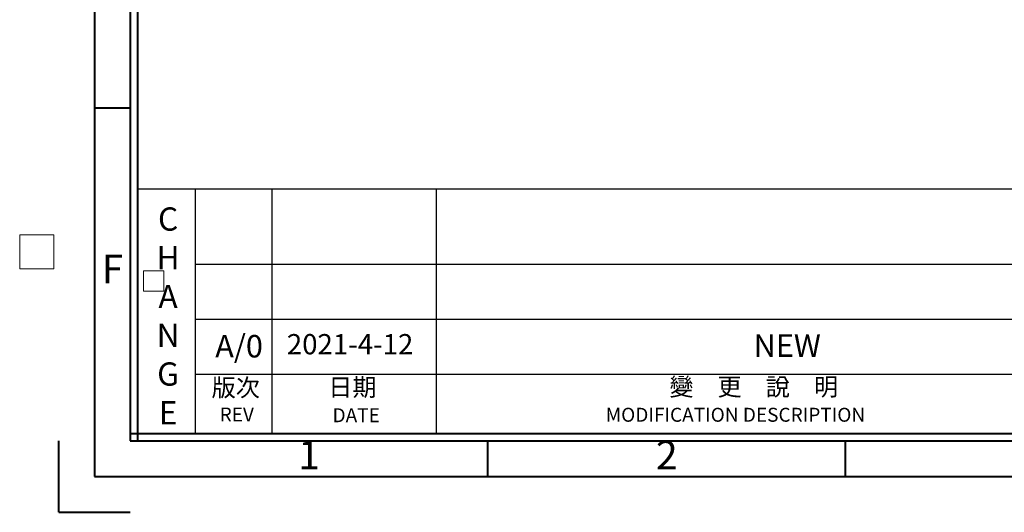
# Model space of a CAD drawing. Units: millimetres. Extents: x -184 to 196, y -135 to 132.
# Drawn here: x -184 to -61, y -135 to -73 of the extents above; entities that cross this region are included whole.
import ezdxf
from ezdxf.enums import TextEntityAlignment as Align

# ---------------------------------------------------------------- set-up
doc = ezdxf.new("R2010")
doc.units = ezdxf.units.MM
doc.layers.get('0').update_dxf_attribs({"lineweight": 40})
doc.layers.add('dim', color=82, linetype='Continuous', lineweight=18)
doc.layers.add('图层1', color=7, linetype='Continuous')
doc.styles.add('ISO Proportional', font='isocp', dxfattribs={"bigfont": 'hztxt.shx'})
doc.styles.add('ROMANS', font='romans.shx', dxfattribs={"bigfont": 'hztxt.shx'})
doc.styles.get("Standard").update_dxf_attribs({"font": 'txt', "bigfont": 'hztxt.shx'})

msp = doc.modelspace()

# ---------------------------------------------------------------- linework, layer by layer
for p, q in [((-169.865, 121.287), (-169.865, -125.683)), ((-168.973, 121.287), (-168.973, -125.683)), ((-169.865, -84.224), (-174.323, -84.224)), ((-169.865, -124.792), (186.772, -124.792)), ((-178.781, -134.599), (-178.781, -125.683)), ((-169.865, -125.683), (186.772, -125.683)), ((-125.285, -130.141), (-125.285, -125.683)), ((-80.706, -130.141), (-80.706, -125.683)), ((-178.781, -134.599), (-169.865, -134.599))]:
    msp.add_line(p, q)
msp.add_lwpolyline([(-174.323, -130.141), (191.229, -130.141), (191.229, 125.745), (-174.323, 125.745)], close=True)
at = {"layer": 'dim', "ltscale": 0.05}
for p, q in [((-168.219, -104.49), (-165.669, -104.49)), ((-165.669, -104.49), (-165.669, -107.04))]:
    msp.add_line(p, q, dxfattribs=at)
for points in [[(-183.651, -100.001), (-179.401, -100.001), (-179.401, -104.251), (-183.651, -104.251)], [(-168.219, -104.49), (-165.669, -104.49), (-165.669, -107.04), (-168.219, -107.04)]]:
    msp.add_lwpolyline(points, close=True, dxfattribs=at)
at = {"layer": '图层1'}
for p, q in [((-168.973, -94.28), (8.627, -94.28)), ((-168.973, -124.792), (-168.973, -94.28)), ((-161.772, -94.28), (-161.772, -124.792)), ((-152.208, -94.28), (-152.208, -124.792)), ((-131.749, -94.28), (-131.749, -124.792)), ((-17.722, -103.715), (-161.772, -103.715)), ((-14.553, -110.562), (-161.772, -110.562)), ((-14.553, -117.408), (-161.772, -117.408)), ((185.88, -124.792), (-168.973, -124.792)), ((185.88, -124.792), (-168.973, -124.792))]:
    msp.add_line(p, q, dxfattribs=at)

# ---------------------------------------------------------------- texts
at = {"style": 'ISO Proportional'}
for s, p in [('F', (-172.094, -104.731)), ('1', (-147.575, -127.912)), ('2', (-102.995, -127.912))]:
    msp.add_text(s, height=3.566, dxfattribs=at).set_placement(p, align=Align.MIDDLE)
at = {"layer": '图层1'}
for s, insert, char_height, width, attachment_point in [('{\\Fromans|c0;\\C2;C\\Fromans|c134;\\P\\Fromans|c0;H\\Fromans|c134;\\P\\Fromans|c0;A\\Fromans|c134;\\P\\Fromans|c0;N\\Fromans|c134;\\P\\Fromans|c0;G\\Fromans|c134;\\P\\Fromans|c0;E}', (-165.154, -110.113), 2.89743, 8.11286, 5), ('{\\fArial|b0|i0|c0|p32;A/0}', (-159.281, -112.493), 2.80252, 1.14761, 1), ('2021-4-12', (-150.349, -112.38), 2.5223, 19.71103, 1), ('NEW', (-92.171, -112.426), 2.8025, 12.35349, 1)]:
    msp.add_mtext(s, dxfattribs=dict(at, insert=insert, char_height=char_height, width=width, attachment_point=attachment_point))
at = {"layer": '图层1', "color": 6, "char_height": 2.202, "attachment_point": 1}
for s, insert in [('{\\fSimSun|b0|i0;\\C2;版次}', (-159.726, -117.957)), ('{\\fSimSun|b0|i0;\\C2;日期}', (-145.178, -117.906))]:
    msp.add_mtext(s, dxfattribs=dict(at, insert=insert))
at = {"layer": '图层1', "insert": (-102.68, -117.857), "char_height": 2.202, "attachment_point": 1}
msp.add_mtext('{\\fSimSun|b0|i0;\\C2;變\u3000更\u3000說\u3000明}', dxfattribs=at)
at = {"layer": '图层1', "color": 6, "char_height": 1.7385, "width": 13.89378, "attachment_point": 1, "style": 'ROMANS'}
for s, insert in [('{\\C2;REV}', (-158.726, -121.534)), ('{\\C2;DATE}', (-144.654, -121.629))]:
    msp.add_mtext(s, dxfattribs=dict(at, insert=insert))
at = {"layer": '图层1', "insert": (-110.611, -121.571), "char_height": 1.73846, "width": 36.46685, "attachment_point": 1, "style": 'ROMANS'}
msp.add_mtext('{\\C2;MODIFICATION DESCRIPTION}', dxfattribs=at)

doc.saveas('drawing.dxf')
